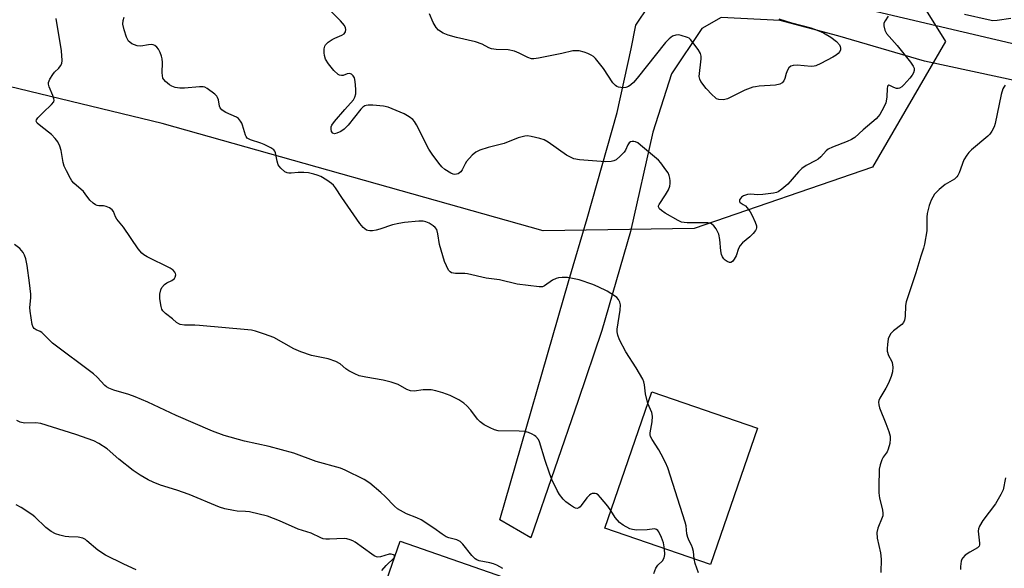
# Model space of a CAD drawing. Units: inches. Extents: x 1189773 to 1195773, y 565457 to 569458.
# Drawn here: x 1191516 to 1191816, y 565945 to 566113 of the extents above; entities that cross this region are included whole.
import ezdxf

# ---------------------------------------------------------------- set-up
doc = ezdxf.new("R2010")
doc.units = ezdxf.units.IN
doc.header["$MEASUREMENT"] = 0
for name, color, linetype in [('BLDG-Footprint', 5, 'Continuous'), ('NTRL-Trees', 3, 'Continuous'), ('TRANS-Road', 130, 'Continuous'), ('Undefined', 1, 'Continuous')]:
    doc.layers.add(name, color=color, linetype=linetype)

msp = doc.modelspace()

# ---------------------------------------------------------------- linework, layer by layer
at = {"layer": 'BLDG-Footprint'}
for points, elevation in [([(1191740.78, 565987.99), (1191726.46, 565946.42), (1191694.24, 565957.52), (1191708.56, 565999.09)], 347.61), ([(1191675.53, 565928.85), (1191671.67, 565917.81), (1191661.23, 565921.46), (1191658.93, 565914.87), (1191622.81, 565927.5), (1191631.92, 565953.54), (1191667.72, 565941.02), (1191664.77, 565932.61)], 342.76)]:
    msp.add_lwpolyline(points, close=True, dxfattribs=dict(at, elevation=elevation))
at = {"layer": 'NTRL-Trees'}
msp.add_lwpolyline([(1191782.06, 566131.74), (1191798.1, 566105.9), (1191775.82, 566067.59), (1191721.47, 566048.87), (1191675.43, 566048.14), (1191559.29, 566080.95), (1191422.3, 566114.02)], dxfattribs=at)
at = {"layer": 'TRANS-Road'}
for points in [[(1191748.88, 566121.75), (1191831.6, 566102.28)], [(1191820.93, 566093.63), (1191791.72, 566099.92), (1191765.29, 566107.65), (1191747.68, 566112.33), (1191729.68, 566113.2), (1191723.81, 566109.83), (1191714.61, 566096), (1191708.91, 566078.29), (1191702.08, 566047.96), (1191693.39, 566017.81), (1191686.09, 565996.43), (1191671.66, 565954.58), (1191662.26, 565960.1), (1191683.29, 566033.01), (1191688.86, 566051.89), (1191698.02, 566084.26), (1191702.32, 566103.63), (1191703.67, 566110.87), (1191707.67, 566116.78)]]:
    msp.add_lwpolyline(points, dxfattribs=at)
at = {"layer": 'Undefined'}
for points, elevation in [([(1191780.61, 566113.59), (1191779.66, 566112.2), (1191779.33, 566111.48), (1191779.27, 566110.69), (1191779.62, 566109.33), (1191780.14, 566108.31), (1191783.35, 566104.71), (1191787.42, 566099.63), (1191788.26, 566098.43), (1191788.53, 566097.77), (1191788.56, 566097.1), (1191788.33, 566096.34), (1191787.93, 566095.61), (1191787.2, 566094.68), (1191785.4, 566092.7), (1191784.78, 566092.1), (1191784.12, 566091.64), (1191783.64, 566091.53), (1191783.13, 566091.58), (1191782.36, 566091.84), (1191781.13, 566092.53), (1191780.79, 566092.55), (1191780.56, 566092.39), (1191780.42, 566092.13), (1191780.34, 566091.69), (1191780.26, 566088.95), (1191779.91, 566087.21), (1191779.35, 566085.9), (1191778.09, 566083.68), (1191777.6, 566082.99), (1191777, 566082.36), (1191773.04, 566078.99), (1191770.46, 566076.6), (1191769.46, 566076.01), (1191768.13, 566075.4), (1191763.69, 566073.73), (1191762.38, 566073.1), (1191761.76, 566072.57), (1191760.06, 566070.75), (1191759.26, 566070.03), (1191758.58, 566069.61), (1191755.66, 566068.13), (1191754.29, 566067.2), (1191753.27, 566066.15), (1191750.03, 566062.44), (1191748.26, 566060.9), (1191747.08, 566060.08), (1191746.55, 566059.86), (1191745.7, 566059.66), (1191742.43, 566059.26), (1191740.94, 566059.2), (1191738.62, 566059.34), (1191737.79, 566059.27), (1191736.51, 566058.88), (1191735.89, 566058.42), (1191735.34, 566057.61), (1191735.26, 566057.06), (1191735.47, 566056.8), (1191736.46, 566056.25), (1191737.1, 566055.78), (1191737.68, 566055.15), (1191738.52, 566053.97), (1191739.2, 566052.81), (1191740.09, 566050.77), (1191740.46, 566049.7), (1191740.49, 566049.06), (1191740.4, 566048.71), (1191740.16, 566048.24), (1191739.45, 566047.37), (1191738.42, 566046.36), (1191736.23, 566044.54), (1191735.48, 566043.73), (1191734.97, 566042.81), (1191734.25, 566040.58), (1191733.73, 566039.57), (1191733.24, 566038.93), (1191732.88, 566038.63), (1191732.68, 566038.55), (1191732.26, 566038.56), (1191731.58, 566038.83), (1191730.92, 566039.26), (1191730.53, 566039.62), (1191730.13, 566040.25), (1191729.87, 566041), (1191729.65, 566042.07), (1191729.32, 566045.55), (1191729, 566047.2), (1191728.65, 566047.99), (1191728.2, 566048.74), (1191727.5, 566049.67), (1191726.91, 566050.24), (1191726.44, 566050.48), (1191725.61, 566050.62), (1191719.32, 566050.66), (1191718.43, 566050.71), (1191717.58, 566050.87), (1191716.59, 566051.32), (1191712.67, 566053.57), (1191711.51, 566054.37), (1191710.94, 566054.9), (1191710.66, 566055.45), (1191710.66, 566055.77), (1191710.82, 566056.25), (1191712.79, 566059.14), (1191713.64, 566060.72), (1191714.08, 566061.8), (1191714.22, 566062.62), (1191714.2, 566063.45), (1191714.11, 566064.28), (1191713.9, 566065.07), (1191713.52, 566065.83), (1191712.88, 566066.78), (1191711.33, 566068.86), (1191710.57, 566069.73), (1191705.16, 566074.32), (1191704.28, 566074.98), (1191703.59, 566075.36), (1191703.1, 566075.46), (1191702.58, 566075.43), (1191702.09, 566075.28), (1191701.67, 566075.02), (1191701.27, 566074.44), (1191700.58, 566072.81), (1191700.15, 566072.13), (1191698.98, 566070.9), (1191697.69, 566069.84), (1191696.96, 566069.49), (1191696.19, 566069.3), (1191694.46, 566069.26), (1191686.55, 566069.84), (1191684.85, 566070.15), (1191683.8, 566070.59), (1191682.53, 566071.28), (1191677.03, 566075.18), (1191675.78, 566075.91), (1191674.4, 566076.35), (1191671.82, 566076.92), (1191670.68, 566077.1), (1191669.83, 566077.08), (1191667.84, 566076.49), (1191663.54, 566074.78), (1191658.66, 566073.58), (1191656.21, 566072.74), (1191654.92, 566072.17), (1191653.83, 566071.29), (1191652.14, 566069.34), (1191651.67, 566068.63), (1191650.81, 566066.78), (1191650.34, 566066.14), (1191649.53, 566065.55), (1191649.05, 566065.41), (1191648.54, 566065.38), (1191648.02, 566065.46), (1191647.31, 566065.76), (1191645.52, 566066.9), (1191644.56, 566067.7), (1191643.65, 566068.8), (1191641.6, 566071.58), (1191640.64, 566073.03), (1191636.88, 566080.48), (1191636.28, 566081.47), (1191635.75, 566082.1), (1191634.61, 566082.98), (1191633.12, 566083.87), (1191628.21, 566085.86), (1191626.79, 566086.2), (1191623.56, 566086.46), (1191622.1, 566086.5), (1191621.54, 566086.44), (1191621.08, 566086.29), (1191620.45, 566085.85), (1191619.86, 566085.23), (1191615.98, 566080.41), (1191614.77, 566079.13), (1191613.84, 566078.5), (1191612.59, 566077.92), (1191611.87, 566077.78), (1191611.33, 566077.96), (1191610.96, 566078.44), (1191610.8, 566079.13), (1191610.85, 566079.85), (1191611.06, 566080.36), (1191611.91, 566081.55), (1191614.97, 566085.21), (1191617.62, 566088.14), (1191618.09, 566088.91), (1191618.32, 566089.96), (1191618.34, 566091.37), (1191618.13, 566093.69), (1191617.92, 566094.79), (1191617.58, 566095.47), (1191617.05, 566095.91), (1191616.42, 566096.11), (1191615.76, 566096.04), (1191614.47, 566095.58), (1191614, 566095.51), (1191613.4, 566095.6), (1191612.94, 566095.86), (1191611.71, 566097.07), (1191610, 566099.14), (1191609.17, 566100.56), (1191608.82, 566101.59), (1191608.73, 566102.47), (1191608.75, 566103.64), (1191608.9, 566104.46), (1191609.14, 566104.93), (1191609.95, 566105.69), (1191611.18, 566106.51), (1191611.97, 566106.93), (1191614.1, 566107.85), (1191614.78, 566108.28), (1191615.17, 566108.88), (1191615.28, 566109.6), (1191615.21, 566110.09), (1191614.88, 566110.77), (1191613.68, 566112.22), (1191610.56, 566115.4)], 350), ([(1191747.26, 566112.8), (1191751.16, 566111.63), (1191757.03, 566110.03), (1191759, 566109.37), (1191760.89, 566108.55), (1191763.13, 566107.25), (1191764.88, 566105.86), (1191765.77, 566104.85), (1191765.99, 566104.36), (1191766.1, 566103.86), (1191766.08, 566103.36), (1191765.89, 566102.89), (1191765.4, 566102.25), (1191764.76, 566101.71), (1191763.76, 566101.12), (1191760.12, 566099.24), (1191758.56, 566098.53), (1191758.02, 566098.38), (1191757.19, 566098.33), (1191752.87, 566098.73), (1191751.7, 566098.63), (1191750.92, 566098.41), (1191750.36, 566097.91), (1191749.97, 566097.21), (1191749.57, 566096.15), (1191749.12, 566094.58), (1191748.8, 566093.87), (1191748.27, 566093.27), (1191747.58, 566092.86), (1191746.25, 566092.56), (1191741.31, 566092.24), (1191740.16, 566092.11), (1191739.34, 566091.93), (1191736.96, 566091.09), (1191731.63, 566088.45), (1191730.8, 566088.17), (1191730.29, 566088.1), (1191729.02, 566088.18), (1191728.3, 566088.46), (1191727.84, 566088.79), (1191726.99, 566089.6), (1191725.18, 566091.58), (1191723.56, 566093.69), (1191723.17, 566094.44), (1191723.03, 566095.22), (1191723.59, 566100.57), (1191723.58, 566101.41), (1191723.4, 566102.21), (1191722.68, 566103.45), (1191721.11, 566105.62), (1191720.36, 566106.51), (1191719.93, 566106.88), (1191719.44, 566107.16), (1191717.53, 566107.78), (1191716.69, 566107.93), (1191715.89, 566107.88), (1191714.91, 566107.48), (1191713.83, 566106.74), (1191712.8, 566105.59), (1191704.14, 566094.71), (1191703, 566093.4), (1191702.17, 566092.64), (1191701.45, 566092.18), (1191700.68, 566091.87), (1191699.85, 566091.78), (1191698.44, 566092.01), (1191697.92, 566092.21), (1191697.47, 566092.51), (1191696.74, 566093.34), (1191693.81, 566097.65), (1191691.41, 566100.69), (1191690.79, 566101.3), (1191690.07, 566101.77), (1191689.03, 566102.29), (1191687.98, 566102.69), (1191686.4, 566103.05), (1191685.59, 566103.08), (1191684.5, 566103.01), (1191681.16, 566102.25), (1191674.05, 566100.81), (1191672.67, 566100.63), (1191671.86, 566100.66), (1191670.78, 566101.03), (1191668.14, 566102.38), (1191666.76, 566102.93), (1191664.75, 566103.37), (1191661.15, 566103.46), (1191659.75, 566103.67), (1191658.95, 566104), (1191656.85, 566105.07), (1191654.89, 566105.82), (1191649, 566107.13), (1191646.49, 566107.85), (1191645, 566108.47), (1191643.61, 566109.39), (1191642.83, 566110.18), (1191641.98, 566111.69), (1191640.77, 566114.35)], 352), ([(1191817.99, 566112.87), (1191813.86, 566112.28), (1191812.54, 566112.25), (1191811.09, 566112.48), (1191803.86, 566114.12)], 350), ([(1191696.09, 565962.91), (1191695.18, 565964.27), (1191692.98, 565966.92), (1191692.18, 565967.7), (1191691.74, 565967.98), (1191691.33, 565968.11), (1191690.44, 565968.06), (1191690, 565967.89), (1191689.55, 565967.59), (1191688.74, 565966.75), (1191687.08, 565964.44), (1191686.72, 565964.05), (1191686.3, 565963.74), (1191685.84, 565963.57), (1191685.37, 565963.59), (1191684.67, 565963.9), (1191683.75, 565964.53), (1191682.39, 565965.59), (1191681.56, 565966.39), (1191680.46, 565967.75), (1191679.72, 565968.99), (1191678.13, 565972.38), (1191677.38, 565974.28), (1191676.06, 565978.19), (1191674.38, 565983.83), (1191674, 565984.59), (1191673.28, 565985.45), (1191672.85, 565985.8), (1191672.09, 565986.23), (1191671, 565986.67), (1191669.86, 565987), (1191668.19, 565987.14), (1191661.78, 565987.25), (1191660.65, 565987.51), (1191659.32, 565988.09), (1191657.5, 565989.03), (1191656.26, 565989.95), (1191655.47, 565990.8), (1191653.39, 565993.54), (1191652.18, 565994.82), (1191651.33, 565995.59), (1191649.75, 565996.68), (1191647.08, 565997.97), (1191644.9, 565998.8), (1191642.72, 565999.4), (1191641.34, 565999.67), (1191638.84, 565999.66), (1191636.11, 565999.34), (1191635, 565999.4), (1191633.95, 565999.77), (1191631.27, 566001.32), (1191629.11, 566002.06), (1191626.66, 566002.65), (1191621.38, 566003.54), (1191619.41, 566004), (1191618.05, 566004.56), (1191616.21, 566005.53), (1191615.35, 566006.13), (1191613.55, 566007.62), (1191612.31, 566008.29), (1191609.91, 566009.16), (1191604.83, 566010.19), (1191601.62, 566011.27), (1191599.5, 566012.21), (1191593.35, 566015.65), (1191590.56, 566016.69), (1191587.79, 566017.58), (1191586.52, 566017.86), (1191585.43, 566018.01), (1191570.74, 566019.32), (1191569.3, 566019.41), (1191566.15, 566019.39), (1191564.87, 566019.62), (1191564.39, 566019.82), (1191563.73, 566020.27), (1191562.46, 566021.36), (1191560.34, 566022.99), (1191559.56, 566023.77), (1191559.28, 566024.25), (1191559.02, 566025.06), (1191558.63, 566027.42), (1191558.65, 566028.85), (1191558.92, 566030.2), (1191559.27, 566030.94), (1191560.03, 566031.79), (1191560.74, 566032.28), (1191562.28, 566033.04), (1191563.05, 566033.67), (1191563.3, 566034.06), (1191563.46, 566034.72), (1191563.4, 566035.17), (1191563.19, 566035.6), (1191562.71, 566036.17), (1191561.78, 566036.8), (1191554.8, 566040.28), (1191553.8, 566040.83), (1191553.11, 566041.33), (1191552, 566042.68), (1191547.6, 566049.26), (1191545.53, 566051.72), (1191545.12, 566052.44), (1191544.51, 566054.09), (1191544.13, 566054.61), (1191543.32, 566055.15), (1191542.28, 566055.58), (1191541.47, 566055.78), (1191539.99, 566055.83), (1191539.53, 566055.91), (1191539.02, 566056.13), (1191538.3, 566056.58), (1191537.25, 566057.51), (1191535.88, 566059.5), (1191535.33, 566060.15), (1191532.38, 566062.72), (1191531.84, 566063.39), (1191531.39, 566064.15), (1191530.13, 566066.52), (1191529.5, 566067.87), (1191529.2, 566068.97), (1191528.59, 566072.64), (1191528.13, 566074.01), (1191527.52, 566075.31), (1191526.77, 566076.3), (1191525.56, 566077.53), (1191524.69, 566078.3), (1191521.81, 566080.5), (1191521.24, 566081.04), (1191521, 566081.42), (1191520.95, 566081.61), (1191521.05, 566081.99), (1191521.47, 566082.59), (1191523.05, 566084.21), (1191525.64, 566086.65), (1191526.29, 566087.52), (1191526.39, 566087.98), (1191526.33, 566088.46), (1191525.98, 566089.46), (1191524.85, 566092.11), (1191524.65, 566092.92), (1191524.68, 566093.44), (1191525.09, 566094.44), (1191526, 566095.89), (1191526.53, 566096.55), (1191527.81, 566097.78), (1191528.34, 566098.48), (1191528.72, 566099.24), (1191528.83, 566100.08), (1191528.61, 566103.05), (1191526.99, 566112.93)], 346), ([(1191707.35, 565995.58), (1191706.7, 565998.44), (1191706.37, 566001.27), (1191706.17, 566002.11), (1191705.87, 566002.92), (1191703.82, 566006.43), (1191700.66, 566011.24), (1191698.78, 566014.99), (1191698.23, 566016.36), (1191698.06, 566017.36), (1191698.07, 566018.2), (1191698.96, 566024.04), (1191699.05, 566025.65), (1191698.85, 566026.47), (1191698.47, 566027.23), (1191697.92, 566027.87), (1191697.24, 566028.4), (1191695.01, 566029.76), (1191692.21, 566031.15), (1191690.62, 566031.83), (1191686.46, 566033.19), (1191682.89, 566033.92), (1191681.23, 566033.98), (1191680.18, 566033.85), (1191679.44, 566033.65), (1191678.31, 566033.1), (1191675.92, 566031.41), (1191675.22, 566031.15), (1191674.23, 566031.09), (1191667.58, 566031.88), (1191662.11, 566033.26), (1191658.06, 566033.78), (1191652.38, 566035.1), (1191651.54, 566035.18), (1191648.79, 566035.17), (1191647.52, 566035.41), (1191647.1, 566035.63), (1191646.59, 566036.21), (1191645.96, 566037.46), (1191645.44, 566038.81), (1191643.89, 566043.99), (1191643.38, 566047.29), (1191643.01, 566048.59), (1191642.54, 566049.22), (1191641.89, 566049.74), (1191640.68, 566050.51), (1191639.66, 566050.97), (1191638.88, 566051.12), (1191637.54, 566051.16), (1191633.22, 566050.76), (1191631.5, 566050.45), (1191629.5, 566049.99), (1191625.64, 566048.66), (1191624.53, 566048.36), (1191623.42, 566048.19), (1191622.6, 566048.16), (1191622.07, 566048.24), (1191621.62, 566048.41), (1191620.62, 566049.16), (1191619.58, 566050.43), (1191614.12, 566058.35), (1191612.19, 566061.31), (1191611.55, 566062.1), (1191610.96, 566062.64), (1191609.48, 566063.64), (1191607.69, 566064.71), (1191606.63, 566065.19), (1191605.55, 566065.48), (1191603.9, 566065.83), (1191602.51, 566066), (1191600.8, 566065.97), (1191598.69, 566065.75), (1191597.92, 566065.74), (1191597.45, 566065.83), (1191596.75, 566066.19), (1191595.5, 566067.26), (1191594.97, 566067.89), (1191594.69, 566068.35), (1191594.35, 566069.41), (1191593.85, 566071.96), (1191593.65, 566072.47), (1191593.35, 566072.88), (1191592.49, 566073.51), (1191590.46, 566074.52), (1191589.37, 566074.94), (1191586.25, 566075.95), (1191585.28, 566076.48), (1191584.95, 566076.89), (1191584.71, 566077.38), (1191583.86, 566080.44), (1191583.65, 566080.98), (1191583.25, 566081.63), (1191582.57, 566082.39), (1191581.96, 566082.81), (1191578.71, 566084.22), (1191578.2, 566084.51), (1191577.56, 566085.04), (1191577.06, 566085.67), (1191576.84, 566086.15), (1191576.49, 566088.07), (1191576.25, 566088.83), (1191575.95, 566089.26), (1191575.36, 566089.83), (1191573.08, 566091.55), (1191572.35, 566091.94), (1191571.83, 566092.09), (1191570.67, 566092.12), (1191566.19, 566091.71), (1191564.71, 566091.67), (1191563.35, 566091.9), (1191562.31, 566092.27), (1191561.58, 566092.64), (1191560.32, 566093.66), (1191559.82, 566094.27), (1191559.59, 566094.73), (1191559.4, 566095.5), (1191559.33, 566096.32), (1191559.44, 566099.5), (1191559.37, 566100.64), (1191559.13, 566101.45), (1191558.69, 566102.5), (1191558.17, 566103.52), (1191557.71, 566104.2), (1191557.08, 566104.68), (1191556.57, 566104.88), (1191556.02, 566104.95), (1191555.15, 566104.89), (1191552.8, 566104.52), (1191551.67, 566104.57), (1191550.88, 566104.84), (1191550.12, 566105.21), (1191549.44, 566105.68), (1191549.08, 566106.05), (1191548.46, 566107.19), (1191547.74, 566109.46), (1191547.38, 566111.2), (1191547.43, 566112.28), (1191547.71, 566113.3)], 348), ([(1191816.32, 566092.57), (1191815.84, 566091.93), (1191815.59, 566091.44), (1191815.11, 566089.75), (1191813.22, 566080.89), (1191812.89, 566079.85), (1191812.25, 566078.58), (1191811.59, 566077.65), (1191810.99, 566077.03), (1191806.07, 566072.89), (1191805.25, 566072.1), (1191804.55, 566071.25), (1191803.66, 566069.87), (1191802.21, 566065.83), (1191801.85, 566065.08), (1191801.56, 566064.66), (1191800.79, 566063.98), (1191797.99, 566062.31), (1191796.17, 566060.81), (1191795.32, 566060), (1191794.74, 566059.33), (1191793.69, 566057.53), (1191793.11, 566055.93), (1191792.48, 566053.47), (1191792.39, 566052.32), (1191792.41, 566048.19), (1191791.69, 566044.08), (1191791.4, 566042.92), (1191790.53, 566040.41), (1191789.05, 566035.36), (1191786.09, 566026.57), (1191785.9, 566025.46), (1191785.79, 566022.09), (1191785.62, 566020.95), (1191785.31, 566020.23), (1191784.81, 566019.62), (1191782.27, 566017.64), (1191781.45, 566016.87), (1191781.03, 566016.2), (1191780.66, 566015.2), (1191780.38, 566013.51), (1191780.31, 566012.34), (1191780.36, 566011.47), (1191780.74, 566010.17), (1191781.64, 566008.51), (1191781.82, 566007.99), (1191782.01, 566006.59), (1191781.95, 566005.15), (1191781.58, 566003.8), (1191780.73, 566001.7), (1191779.9, 566000.19), (1191778.07, 565997.21), (1191777.74, 565996.44), (1191777.66, 565995.9), (1191777.74, 565995.08), (1191777.99, 565994.25), (1191779.94, 565989.44), (1191780.81, 565986.96), (1191781.2, 565985.57), (1191781.28, 565984.73), (1191781.08, 565983.31), (1191780.64, 565981.62), (1191780.29, 565980.84), (1191779.14, 565979.14), (1191778.74, 565978.4), (1191778.17, 565976.86), (1191777.89, 565975.47), (1191777.76, 565970.09), (1191777.79, 565968.3), (1191778.02, 565966.72), (1191778.9, 565963.09), (1191779.04, 565961.98), (1191778.98, 565961.33), (1191778.82, 565960.78), (1191777.43, 565957.53), (1191777.2, 565956.18), (1191777.27, 565954.52), (1191778.31, 565950.04), (1191778.45, 565948.05), (1191778.4, 565944.03)], 348), ([(1191663.15, 565945.26), (1191661.36, 565946.2), (1191660.31, 565946.66), (1191659.24, 565946.95), (1191655.96, 565947.6), (1191655.2, 565947.85), (1191654.74, 565948.13), (1191653.73, 565949.17), (1191650.99, 565952.68), (1191650.16, 565953.46), (1191649.12, 565953.95), (1191646.71, 565954.59), (1191645.95, 565954.92), (1191644.73, 565955.7), (1191642.18, 565957.54), (1191638.24, 565960.03), (1191636.96, 565960.66), (1191633.81, 565961.85), (1191631.06, 565963.46), (1191630.17, 565964.19), (1191627.35, 565967.15), (1191626.03, 565968.36), (1191622.63, 565971.27), (1191620.87, 565972.34), (1191615.08, 565975.25), (1191613.74, 565975.84), (1191606.23, 565977.84), (1191599.46, 565980.39), (1191591.91, 565982.41), (1191584.44, 565984), (1191578.2, 565985.78), (1191574.69, 565987.12), (1191563.61, 565991.88), (1191554.98, 565995.96), (1191551.15, 565997.59), (1191549.2, 565998.31), (1191544.61, 565999.64), (1191543.07, 566000.22), (1191542.37, 566000.59), (1191541.86, 566000.99), (1191539.53, 566003.6), (1191538.43, 566004.58), (1191525.93, 566013.95), (1191525.06, 566014.72), (1191523.51, 566016.4), (1191522.65, 566017.16), (1191522.18, 566017.46), (1191520.93, 566018), (1191520.32, 566018.43), (1191520.03, 566018.84), (1191519.76, 566019.62), (1191519.07, 566023.69), (1191519.01, 566024.85), (1191519.3, 566027.73), (1191519.31, 566028.9), (1191518.92, 566032.32), (1191518.2, 566037.62), (1191517.81, 566039.66), (1191517.41, 566040.77), (1191517.02, 566041.55), (1191516.51, 566042.21), (1191515.91, 566042.8), (1191514.36, 566043.98)], 344), ([(1191721.48, 565948.14), (1191721.24, 565950.43), (1191721.02, 565951.56), (1191720.68, 565952.36), (1191719.93, 565953.66), (1191719.52, 565954.7), (1191719.3, 565955.78), (1191719.04, 565958.22), (1191718.76, 565959.37), (1191713.46, 565975.94), (1191712.78, 565977.56), (1191711.45, 565980.13), (1191710.72, 565981.37), (1191708.68, 565984.51), (1191708.2, 565985.5), (1191708.1, 565986.02), (1191708.11, 565986.57), (1191708.73, 565989.98), (1191708.82, 565991.67), (1191708.59, 565992.75), (1191707.35, 565995.58)], 348), ([(1191626.33, 565944.62), (1191627.64, 565946.19), (1191630, 565948.46), (1191630.15, 565948.77), (1191630.17, 565949.04), (1191630, 565949.31), (1191629.83, 565949.43), (1191629.12, 565949.61), (1191628.57, 565949.59), (1191625.87, 565948.78), (1191625.12, 565948.68), (1191624.63, 565948.76), (1191623.91, 565949.1), (1191623.21, 565949.56), (1191618.16, 565953.26), (1191617.45, 565953.69), (1191616.69, 565954), (1191615.64, 565954.24), (1191614.83, 565954.33), (1191610.36, 565954.14), (1191609.23, 565954.17), (1191608.41, 565954.28), (1191607.67, 565954.55), (1191604.73, 565955.96), (1191600.8, 565957.25), (1191595.05, 565959.79), (1191591.45, 565961.15), (1191585.99, 565962.46), (1191584.7, 565962.64), (1191582.22, 565962.75), (1191581.08, 565962.88), (1191578.47, 565963.42), (1191576.78, 565963.91), (1191567.55, 565967.82), (1191563.77, 565969.16), (1191558.83, 565970.68), (1191556.61, 565971.56), (1191555.11, 565972.29), (1191552.67, 565973.7), (1191550.45, 565975.12), (1191546.08, 565978.53), (1191542.53, 565981.72), (1191540.08, 565983.31), (1191538.54, 565984.14), (1191533.05, 565986.05), (1191522.37, 565989.44), (1191520.85, 565989.68), (1191517.38, 565989.53), (1191516.06, 565989.81), (1191515.02, 565990.32)], 342), ([(1191816.42, 565972.87), (1191815.65, 565969.25), (1191814.96, 565967.75), (1191813.35, 565964.99), (1191809.46, 565959.84), (1191808.47, 565958.11), (1191808.18, 565957.33), (1191808.09, 565956.58), (1191808.47, 565953), (1191808.46, 565952.48), (1191808.32, 565952.02), (1191807.8, 565951.5), (1191805.53, 565950.25), (1191804.12, 565949.26), (1191803.33, 565948.49), (1191803.07, 565948.03), (1191802.9, 565947.5), (1191802.67, 565945.8), (1191802.67, 565944.95)], 346), ([(1191551.44, 565944.82), (1191547.64, 565946.5), (1191542.11, 565949.25), (1191539.72, 565950.82), (1191536.39, 565953.71), (1191535.92, 565954.05), (1191535.14, 565954.44), (1191533.74, 565954.82), (1191530.89, 565954.9), (1191529.77, 565955.02), (1191528.13, 565955.38), (1191526.8, 565955.81), (1191525.54, 565956.54), (1191523.88, 565957.74), (1191520.55, 565960.99), (1191519.66, 565961.74), (1191516.4, 565963.78), (1191514.84, 565964.6)], 340), ([(1191712.47, 565951.24), (1191712.1, 565953.06), (1191711.52, 565954.67), (1191710.73, 565956.37), (1191710.41, 565956.81), (1191710.03, 565957.14), (1191709.39, 565957.31), (1191707.17, 565957.04), (1191703.9, 565956.95), (1191702.74, 565957.07), (1191701.93, 565957.35), (1191699.86, 565958.42), (1191698.71, 565959.25), (1191697.46, 565960.74), (1191696.09, 565962.91)], 346), ([(1191709.18, 565943.75), (1191709.84, 565945.35), (1191710.44, 565946.22), (1191711.82, 565947.56), (1191712.33, 565948.47), (1191712.55, 565949.52), (1191712.47, 565951.24)], 346), ([(1191722.86, 565943.91), (1191721.77, 565946.8), (1191721.48, 565948.14)], 348)]:
    msp.add_lwpolyline(points, dxfattribs=dict(at, elevation=elevation))

doc.saveas('drawing.dxf')
